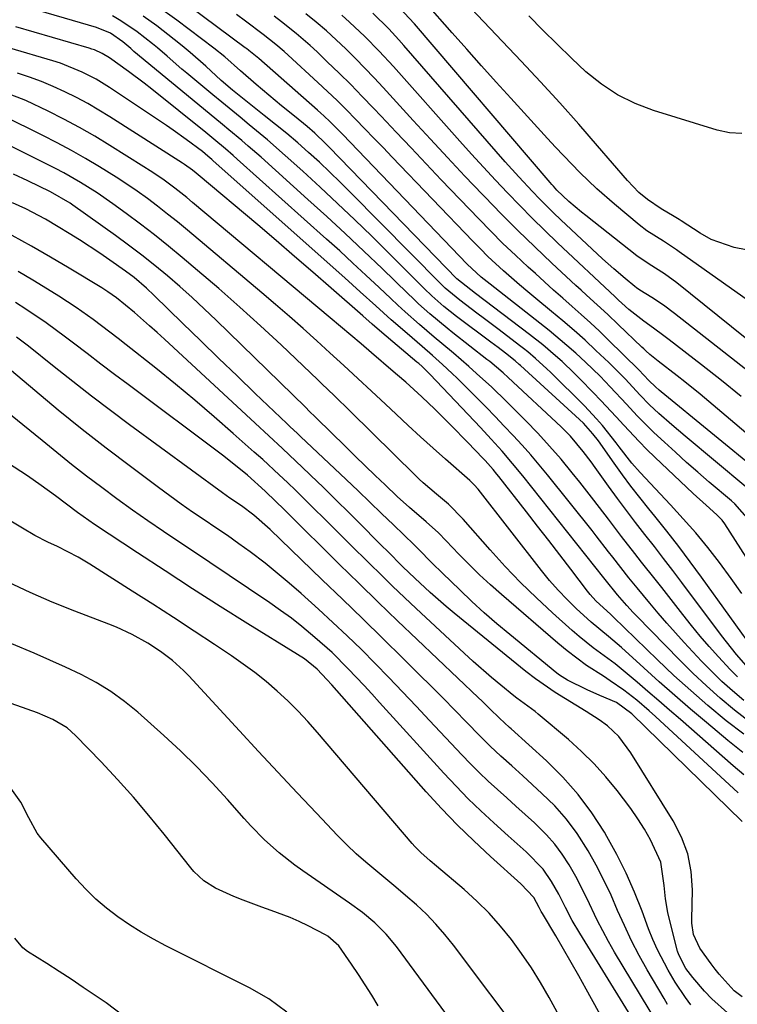
# Model space of a CAD drawing. Units: inches. Extents: x 1874759 to 1880127, y 443342 to 448657.
# Drawn here: x 1879510 to 1879656, y 446316 to 446516 of the extents above; entities that cross this region are included whole.
import ezdxf

# ---------------------------------------------------------------- set-up
doc = ezdxf.new("R2010")
doc.units = ezdxf.units.IN
doc.header["$MEASUREMENT"] = 0
doc.layers.add('7', color=7, linetype='Continuous')
doc.layers.add('8', color=7, linetype='Continuous')

msp = doc.modelspace()

# ---------------------------------------------------------------- linework, layer by layer
at = {"layer": '7', "color": 18}
for points in [[(1879658.02, 446384.53, 1686), (1879655.61, 446387.27, 1686), (1879652.55, 446391.13, 1686), (1879644.48, 446401.92, 1686), (1879642.63, 446404.38, 1686), (1879640.76, 446406.83, 1686), (1879638.87, 446409.26, 1686), (1879636.97, 446411.68, 1686), (1879635.07, 446414.11, 1686), (1879633.2, 446416.55, 1686), (1879631.37, 446419.03, 1686), (1879629.57, 446421.53, 1686), (1879626.85, 446425.35, 1686), (1879626.05, 446426.45, 1686), (1879624.42, 446428.6, 1686), (1879621.81, 446431.71, 1686), (1879619.9, 446433.62, 1686), (1879609.16, 446443.63, 1686), (1879608.11, 446444.59, 1686), (1879605.38, 446446.87, 1686), (1879604.82, 446447.31, 1686), (1879597.9, 446452.72, 1686), (1879596.7, 446453.67, 1686), (1879593.19, 446456.6, 1686), (1879590.92, 446458.64, 1686), (1879589.8, 446459.68, 1686), (1879588.7, 446460.73, 1686), (1879583.49, 446465.79, 1686), (1879579.76, 446469.35, 1686), (1879576.02, 446472.89, 1686), (1879572.23, 446476.39, 1686), (1879568.41, 446479.86, 1686), (1879558.87, 446488.43, 1686), (1879556.29, 446490.7, 1686), (1879554.98, 446491.82, 1686), (1879552.34, 446494.02, 1686), (1879551.01, 446495.12, 1686), (1879548.36, 446497.31, 1686), (1879533.02, 446509.97, 1686), (1879532.37, 446510.52, 1686), (1879530.75, 446511.89, 1686), (1879528.24, 446513.64, 1686), (1879525.41, 446514.8, 1686), (1879510.26, 446519.26, 1686)], [(1879663.58, 446397.65, 1692), (1879653.2, 446413.83, 1692), (1879652.66, 446414.59, 1692), (1879651.6, 446415.7, 1692), (1879649.38, 446417.65, 1692), (1879646.75, 446420.06, 1692), (1879639, 446427.43, 1692), (1879637.37, 446429.01, 1692), (1879635.76, 446430.62, 1692), (1879632.65, 446433.93, 1692), (1879631.11, 446435.6, 1692), (1879628, 446438.92, 1692), (1879626.43, 446440.57, 1692), (1879623.79, 446443.31, 1692), (1879622.58, 446444.53, 1692), (1879620.09, 446446.9, 1692), (1879618.8, 446448.04, 1692), (1879616.17, 446450.26, 1692), (1879613.47, 446452.38, 1692), (1879602.51, 446460.7, 1692), (1879601.55, 446461.43, 1692), (1879598.71, 446463.71, 1692), (1879572.73, 446490.5, 1692), (1879572.01, 446491.22, 1692), (1879569.8, 446493.32, 1692), (1879568.27, 446494.65, 1692), (1879565.65, 446496.77, 1692), (1879563.03, 446498.88, 1692), (1879561.74, 446499.96, 1692), (1879560.45, 446501.04, 1692), (1879557.91, 446503.21, 1692), (1879554.69, 446506.02, 1692), (1879551.48, 446508.84, 1692), (1879549.25, 446510.61, 1692), (1879541.75, 446516.31, 1692), (1879537.75, 446519.19, 1692)], [(1879658.24, 446414.52, 1694), (1879655.23, 446417.95, 1694), (1879654.55, 446418.56, 1694), (1879650.04, 446422.37, 1694), (1879647.73, 446424.36, 1694), (1879645.43, 446426.37, 1694), (1879643.16, 446428.42, 1694), (1879640.91, 446430.48, 1694), (1879638.8, 446432.45, 1694), (1879635.38, 446435.85, 1694), (1879633.19, 446438.22, 1694), (1879629.9, 446441.75, 1694), (1879627.83, 446443.89, 1694), (1879624.87, 446446.77, 1694), (1879622.89, 446448.58, 1694), (1879621.1, 446450.15, 1694), (1879617.46, 446453.2, 1694), (1879615.6, 446454.68, 1694), (1879605.45, 446462.6, 1694), (1879603.65, 446464.06, 1694), (1879600.83, 446466.68, 1694), (1879575.44, 446493.11, 1694), (1879574.82, 446493.74, 1694), (1879572.95, 446495.61, 1694), (1879571.68, 446496.82, 1694), (1879571.03, 446497.42, 1694), (1879570.37, 446498.01, 1694), (1879558.45, 446508.51, 1694), (1879556.37, 446510.17, 1694), (1879555.89, 446510.53, 1694), (1879555.65, 446510.71, 1694), (1879544.25, 446519.17, 1694)], [(1879677.14, 446435.75, 1706), (1879643.42, 446462.86, 1706), (1879640.94, 446464.7, 1706), (1879637.83, 446466.7, 1706), (1879635.33, 446468.4, 1706), (1879624.94, 446476.55, 1706), (1879624.06, 446477.26, 1706), (1879621.47, 446479.46, 1706), (1879619.05, 446481.74, 1706), (1879618.34, 446482.52, 1706), (1879617.99, 446482.91, 1706), (1879617.65, 446483.31, 1706), (1879590.06, 446515.56, 1706), (1879586.98, 446518.88, 1706)], [(1879658.05, 446459.23, 1708), (1879643.91, 446469.22, 1708), (1879643.39, 446469.58, 1708), (1879640.74, 446471.33, 1708), (1879637.35, 446473.49, 1708), (1879635.76, 446474.71, 1708), (1879630.75, 446478.87, 1708), (1879627.15, 446482, 1708), (1879623.72, 446485.32, 1708), (1879622.06, 446487.03, 1708), (1879618.78, 446490.49, 1708), (1879617.16, 446492.25, 1708), (1879609.7, 446500.42, 1708), (1879606.7, 446503.73, 1708), (1879603.71, 446507.04, 1708), (1879600.74, 446510.38, 1708), (1879597.78, 446513.72, 1708), (1879592.27, 446519.98, 1708)], [(1879659.98, 446387, 1688), (1879648.49, 446403, 1688), (1879646.18, 446406.15, 1688), (1879643.83, 446409.27, 1688), (1879641.43, 446412.35, 1688), (1879638.99, 446415.39, 1688), (1879637.74, 446416.91, 1688), (1879635.91, 446419.2, 1688), (1879634.12, 446421.5, 1688), (1879632.38, 446423.85, 1688), (1879630.67, 446426.21, 1688), (1879627.48, 446430.72, 1688), (1879626.38, 446432.2, 1688), (1879624.48, 446434.32, 1688), (1879611.63, 446446.06, 1688), (1879611.37, 446446.3, 1688), (1879610.58, 446446.99, 1688), (1879608.57, 446448.57, 1688), (1879607.09, 446449.7, 1688), (1879606.35, 446450.26, 1688), (1879605.61, 446450.82, 1688), (1879598.61, 446456.06, 1688), (1879596.06, 446458.08, 1688), (1879593.63, 446460.24, 1688), (1879592.07, 446461.75, 1688), (1879581.38, 446472.35, 1688), (1879577.93, 446475.71, 1688), (1879574.46, 446479.04, 1688), (1879570.93, 446482.32, 1688), (1879567.38, 446485.57, 1688), (1879563.79, 446488.8, 1688), (1879560.18, 446491.97, 1688), (1879556.48, 446495.04, 1688), (1879554.61, 446496.56, 1688), (1879550.89, 446499.62, 1688), (1879549.04, 446501.15, 1688), (1879543.78, 446505.53, 1688), (1879542.77, 446506.37, 1688), (1879539.79, 446508.97, 1688), (1879537.79, 446510.69, 1688), (1879536.77, 446511.52, 1688), (1879533.67, 446513.92, 1688), (1879530.39, 446516.19, 1688), (1879528.68, 446517.19, 1688)], [(1879657.5, 446421.39, 1696), (1879645.11, 446431.68, 1696), (1879643.76, 446432.82, 1696), (1879642.42, 446433.97, 1696), (1879639.79, 446436.33, 1696), (1879637.89, 446438.09, 1696), (1879635.91, 446440.12, 1696), (1879633, 446443.29, 1696), (1879629.61, 446446.69, 1696), (1879626.98, 446449.15, 1696), (1879624.77, 446451.19, 1696), (1879622.53, 446453.19, 1696), (1879620.26, 446455.15, 1696), (1879617.96, 446457.08, 1696), (1879614.8, 446459.69, 1696), (1879613.13, 446461.08, 1696), (1879611.47, 446462.48, 1696), (1879608.2, 446465.33, 1696), (1879605.02, 446468.27, 1696), (1879603.48, 446469.79, 1696), (1879601.96, 446471.34, 1696), (1879585.57, 446488.45, 1696), (1879583.71, 446490.38, 1696), (1879581.85, 446492.31, 1696), (1879579.99, 446494.23, 1696), (1879578.12, 446496.15, 1696), (1879576.24, 446498.06, 1696), (1879574.33, 446499.94, 1696), (1879572.4, 446501.79, 1696), (1879570.45, 446503.62, 1696), (1879564.39, 446509.2, 1696), (1879563.57, 446509.93, 1696), (1879561.91, 446511.35, 1696), (1879559.32, 446513.38, 1696), (1879555.7, 446516.1, 1696), (1879553.87, 446517.43, 1696)], [(1879660.46, 446424.19, 1698), (1879640.27, 446440.74, 1698), (1879639.87, 446441.08, 1698), (1879639.09, 446441.76, 1698), (1879637.74, 446443.02, 1698), (1879635.71, 446445.19, 1698), (1879629.5, 446451.29, 1698), (1879627.7, 446453.03, 1698), (1879625.88, 446454.75, 1698), (1879624.02, 446456.43, 1698), (1879622.15, 446458.1, 1698), (1879620.27, 446459.75, 1698), (1879618.39, 446461.41, 1698), (1879616.52, 446463.08, 1698), (1879614.67, 446464.76, 1698), (1879613.18, 446466.1, 1698), (1879610.61, 446468.49, 1698), (1879608.08, 446470.91, 1698), (1879605.6, 446473.39, 1698), (1879603.15, 446475.89, 1698), (1879595.54, 446483.86, 1698), (1879592.46, 446487.08, 1698), (1879589.4, 446490.31, 1698), (1879586.34, 446493.54, 1698), (1879583.28, 446496.78, 1698), (1879581.76, 446498.4, 1698), (1879579.45, 446500.81, 1698), (1879577.12, 446503.2, 1698), (1879574.75, 446505.54, 1698), (1879572.35, 446507.86, 1698), (1879570.27, 446509.85, 1698), (1879568.88, 446511.14, 1698), (1879566.01, 446513.62, 1698), (1879563.04, 446515.99, 1698), (1879561.53, 446517.14, 1698)], [(1879656.56, 446439.74, 1702), (1879652.56, 446443.01, 1702), (1879648.49, 446446.21, 1702), (1879641.89, 446451.26, 1702), (1879640.83, 446452.07, 1702), (1879638.67, 446453.67, 1702), (1879636.7, 446455.11, 1702), (1879633.71, 446457.46, 1702), (1879632.28, 446458.72, 1702), (1879631.58, 446459.36, 1702), (1879631.23, 446459.69, 1702), (1879630.89, 446460.01, 1702), (1879619.18, 446471.05, 1702), (1879616.59, 446473.53, 1702), (1879614.03, 446476.04, 1702), (1879611.51, 446478.58, 1702), (1879609.02, 446481.16, 1702), (1879606.55, 446483.77, 1702), (1879604.11, 446486.39, 1702), (1879601.69, 446489.04, 1702), (1879599.29, 446491.7, 1702), (1879585.79, 446506.86, 1702), (1879582.92, 446509.98, 1702), (1879579.97, 446513.02, 1702), (1879576.89, 446515.93, 1702), (1879575.29, 446517.31, 1702)], [(1879663.04, 446440.93, 1704), (1879643, 446456.64, 1704), (1879640.72, 446458.34, 1704), (1879638.36, 446459.91, 1704), (1879635.94, 446461.41, 1704), (1879635.26, 446461.86, 1704), (1879634.93, 446462.11, 1704), (1879632.91, 446463.78, 1704), (1879630.61, 446465.75, 1704), (1879628.36, 446467.78, 1704), (1879619.88, 446475.69, 1704), (1879618.39, 446477.1, 1704), (1879615.49, 446479.98, 1704), (1879614.06, 446481.45, 1704), (1879611.28, 446484.45, 1704), (1879608.55, 446487.5, 1704), (1879587.91, 446511.19, 1704), (1879586.9, 446512.32, 1704), (1879584.84, 446514.54, 1704), (1879581.61, 446517.72, 1704)], [(1879656.66, 446493.27, 1712), (1879654.14, 446493.41, 1712), (1879651.67, 446493.95, 1712), (1879638.7, 446497.91, 1712), (1879634.95, 446499.35, 1712), (1879631.38, 446501.09, 1712), (1879628.09, 446503.3, 1712), (1879624.97, 446505.82, 1712), (1879622.01, 446508.61, 1712), (1879619.09, 446511.43, 1712), (1879616.21, 446514.3, 1712), (1879613.37, 446517.2, 1712)], [(1879655.76, 446382.73, 1684), (1879654.28, 446384.21, 1684), (1879651.89, 446386.79, 1684), (1879650.03, 446388.91, 1684), (1879648.2, 446391.04, 1684), (1879646.42, 446393.21, 1684), (1879644.66, 446395.41, 1684), (1879640.37, 446400.89, 1684), (1879639.01, 446402.63, 1684), (1879636.29, 446406.09, 1684), (1879634.92, 446407.82, 1684), (1879632.21, 446411.29, 1684), (1879629.55, 446414.8, 1684), (1879626.59, 446418.7, 1684), (1879623.71, 446422.35, 1684), (1879622.17, 446424.26, 1684), (1879619.9, 446426.99, 1684), (1879617.58, 446429.67, 1684), (1879615.17, 446432.28, 1684), (1879612.71, 446434.84, 1684), (1879610.29, 446437.26, 1684), (1879608.81, 446438.74, 1684), (1879605.8, 446441.64, 1684), (1879602.73, 446444.47, 1684), (1879601.17, 446445.86, 1684), (1879598, 446448.57, 1684), (1879595.63, 446450.55, 1684), (1879594.12, 446451.83, 1684), (1879591.12, 446454.39, 1684), (1879588.17, 446457.01, 1684), (1879586.71, 446458.34, 1684), (1879585.27, 446459.69, 1684), (1879582.87, 446461.96, 1684), (1879580.22, 446464.45, 1684), (1879577.56, 446466.91, 1684), (1879574.88, 446469.36, 1684), (1879572.19, 446471.79, 1684), (1879554, 446488.07, 1684), (1879553.23, 446488.76, 1684), (1879551.66, 446490.12, 1684), (1879549.26, 446492.12, 1684), (1879548.46, 446492.78, 1684), (1879547.65, 446493.43, 1684), (1879536.64, 446502.27, 1684), (1879535.08, 446503.49, 1684), (1879531.93, 446505.88, 1684), (1879528.03, 446508.68, 1684), (1879526.57, 446509.56, 1684), (1879525.01, 446510.25, 1684), (1879524.47, 446510.43, 1684), (1879523.93, 446510.6, 1684), (1879509.02, 446514.93, 1684)], [(1879657.04, 446377.96, 1682), (1879654.8, 446379.86, 1682), (1879652.61, 446381.81, 1682), (1879650.51, 446383.86, 1682), (1879648.47, 446385.96, 1682), (1879644.96, 446389.72, 1682), (1879643.16, 446391.69, 1682), (1879641.38, 446393.68, 1682), (1879639.64, 446395.7, 1682), (1879637.92, 446397.75, 1682), (1879635.36, 446400.85, 1682), (1879633.7, 446402.91, 1682), (1879632.05, 446404.99, 1682), (1879630.42, 446407.08, 1682), (1879629.57, 446408.19, 1682), (1879627.05, 446411.41, 1682), (1879626.21, 446412.48, 1682), (1879617.14, 446423.8, 1682), (1879615.45, 446425.86, 1682), (1879613.74, 446427.88, 1682), (1879611.98, 446429.87, 1682), (1879610.18, 446431.83, 1682), (1879608.35, 446433.76, 1682), (1879606.51, 446435.68, 1682), (1879604.65, 446437.58, 1682), (1879602.78, 446439.46, 1682), (1879598.75, 446443.47, 1682), (1879597.78, 446444.42, 1682), (1879595.78, 446446.29, 1682), (1879593.73, 446448.1, 1682), (1879591.67, 446449.9, 1682), (1879588.57, 446452.55, 1682), (1879585.36, 446455.35, 1682), (1879582.21, 446458.19, 1682), (1879579.06, 446461.05, 1682), (1879575.9, 446463.89, 1682), (1879549.16, 446487.71, 1682), (1879548.89, 446487.95, 1682), (1879548.07, 446488.66, 1682), (1879546.94, 446489.57, 1682), (1879543.65, 446492.07, 1682), (1879541.02, 446493.96, 1682), (1879539.68, 446494.87, 1682), (1879528.05, 446502.61, 1682), (1879525.33, 446504.28, 1682), (1879522.5, 446505.75, 1682), (1879518.07, 446507.54, 1682), (1879516.55, 446508.03, 1682), (1879507.8, 446510.6, 1682)], [(1879657.07, 446371.1, 1678), (1879653.51, 446373.79, 1678), (1879649.75, 446376.92, 1678), (1879646.27, 446379.93, 1678), (1879642.86, 446383.04, 1678), (1879639.51, 446386.21, 1678), (1879630.59, 446394.89, 1678), (1879630.02, 446395.43, 1678), (1879626.97, 446398.23, 1678), (1879625.82, 446399.49, 1678), (1879625.29, 446400.15, 1678), (1879621.86, 446404.64, 1678), (1879619.62, 446407.56, 1678), (1879617.38, 446410.47, 1678), (1879615.13, 446413.37, 1678), (1879612.87, 446416.28, 1678), (1879607.22, 446423.52, 1678), (1879606.84, 446423.99, 1678), (1879606.07, 446424.92, 1678), (1879604.46, 446426.73, 1678), (1879604.04, 446427.17, 1678), (1879600.89, 446430.45, 1678), (1879597.57, 446433.83, 1678), (1879594.2, 446437.16, 1678), (1879591.58, 446439.67, 1678), (1879588.3, 446442.65, 1678), (1879586.62, 446444.11, 1678), (1879585.78, 446444.83, 1678), (1879581.32, 446448.67, 1678), (1879579.24, 446450.46, 1678), (1879577.15, 446452.24, 1678), (1879575.07, 446454.02, 1678), (1879572.97, 446455.79, 1678), (1879544.97, 446479.23, 1678), (1879543.78, 446480.21, 1678), (1879541.37, 446482.11, 1678), (1879538.9, 446483.94, 1678), (1879536.36, 446485.67, 1678), (1879535.07, 446486.5, 1678), (1879528.14, 446490.84, 1678), (1879525.06, 446492.7, 1678), (1879521.95, 446494.49, 1678), (1879518.78, 446496.19, 1678), (1879515.57, 446497.82, 1678), (1879511.07, 446499.97, 1678), (1879506.98, 446501.56, 1678)], [(1879656.89, 446367.37, 1676), (1879653.8, 446369.78, 1676), (1879649.45, 446373.42, 1676), (1879646.22, 446376.15, 1676), (1879643.03, 446378.91, 1676), (1879639.87, 446381.71, 1676), (1879636.73, 446384.54, 1676), (1879632.21, 446388.68, 1676), (1879631.34, 446389.45, 1676), (1879629.58, 446390.94, 1676), (1879626.03, 446393.88, 1676), (1879623, 446396.66, 1676), (1879621.12, 446398.48, 1676), (1879619.3, 446400.37, 1676), (1879617.57, 446402.34, 1676), (1879615.91, 446404.37, 1676), (1879603.03, 446420.89, 1676), (1879602.23, 446421.82, 1676), (1879601.36, 446422.67, 1676), (1879596.42, 446427.01, 1676), (1879593.87, 446429.28, 1676), (1879591.34, 446431.55, 1676), (1879588.83, 446433.85, 1676), (1879586.33, 446436.17, 1676), (1879584.17, 446438.19, 1676), (1879581.36, 446440.82, 1676), (1879578.54, 446443.45, 1676), (1879575.72, 446446.07, 1676), (1879572.88, 446448.66, 1676), (1879570.22, 446451.08, 1676), (1879567.45, 446453.56, 1676), (1879564.66, 446456.03, 1676), (1879561.85, 446458.46, 1676), (1879559.01, 446460.87, 1676), (1879543.89, 446473.62, 1676), (1879541.9, 446475.26, 1676), (1879539.88, 446476.88, 1676), (1879537.84, 446478.46, 1676), (1879535.77, 446480.01, 1676), (1879533.67, 446481.51, 1676), (1879531.55, 446482.98, 1676), (1879529.39, 446484.39, 1676), (1879526.01, 446486.5, 1676), (1879523.19, 446488.18, 1676), (1879520.34, 446489.8, 1676), (1879517.44, 446491.35, 1676), (1879514.51, 446492.84, 1676), (1879506.41, 446496.83, 1676)], [(1879657.07, 446362.83, 1674), (1879654.93, 446364.61, 1674), (1879644.17, 446374.06, 1674), (1879641.98, 446375.97, 1674), (1879639.78, 446377.88, 1674), (1879637.58, 446379.77, 1674), (1879635.37, 446381.66, 1674), (1879633.76, 446383.04, 1674), (1879630.89, 446385.37, 1674), (1879627.92, 446387.57, 1674), (1879626.44, 446388.67, 1674), (1879623.55, 446390.97, 1674), (1879622.15, 446392.18, 1674), (1879618.18, 446395.73, 1674), (1879614.88, 446398.8, 1674), (1879611.65, 446401.95, 1674), (1879608.54, 446405.21, 1674), (1879605.5, 446408.54, 1674), (1879600, 446414.83, 1674), (1879597, 446417.83, 1674), (1879594.58, 446419.9, 1674), (1879591.87, 446422.18, 1674), (1879591.03, 446422.96, 1674), (1879590.2, 446423.75, 1674), (1879577.08, 446436.71, 1674), (1879573.78, 446439.95, 1674), (1879571.27, 446442.37, 1674), (1879570.44, 446443.16, 1674), (1879562.94, 446450.25, 1674), (1879558.78, 446454.12, 1674), (1879554.57, 446457.94, 1674), (1879550.3, 446461.7, 1674), (1879545.98, 446465.4, 1674), (1879542.83, 446468.06, 1674), (1879540.04, 446470.37, 1674), (1879537.21, 446472.64, 1674), (1879534.34, 446474.84, 1674), (1879531.43, 446477, 1674), (1879528.75, 446478.96, 1674), (1879525.52, 446481.2, 1674), (1879522.19, 446483.29, 1674), (1879518.78, 446485.24, 1674), (1879517.04, 446486.16, 1674), (1879515.29, 446487.05, 1674), (1879499.86, 446494.65, 1674)], [(1879655.9, 446359.13, 1672), (1879639.1, 446374.67, 1672), (1879637.85, 446375.8, 1672), (1879635.3, 446377.97, 1672), (1879632.65, 446380.03, 1672), (1879629.9, 446381.95, 1672), (1879628.5, 446382.86, 1672), (1879625.08, 446385.07, 1672), (1879621.11, 446388, 1672), (1879619.21, 446389.58, 1672), (1879607.76, 446399.48, 1672), (1879605.53, 446401.46, 1672), (1879603.34, 446403.49, 1672), (1879601.21, 446405.58, 1672), (1879599.11, 446407.71, 1672), (1879596.54, 446410.41, 1672), (1879594.96, 446412, 1672), (1879592.46, 446414.25, 1672), (1879589.05, 446417.18, 1672), (1879586.55, 446419.45, 1672), (1879584.11, 446421.77, 1672), (1879582.09, 446423.71, 1672), (1879580.06, 446425.66, 1672), (1879578.05, 446427.61, 1672), (1879576.03, 446429.57, 1672), (1879570.16, 446435.33, 1672), (1879569.87, 446435.61, 1672), (1879568.74, 446436.73, 1672), (1879567.89, 446437.57, 1672), (1879549.77, 446455.29, 1672), (1879547.34, 446457.61, 1672), (1879544.89, 446459.89, 1672), (1879542.38, 446462.11, 1672), (1879539.84, 446464.3, 1672), (1879537.25, 446466.43, 1672), (1879534.62, 446468.52, 1672), (1879531.95, 446470.54, 1672), (1879529.25, 446472.52, 1672), (1879520.6, 446478.71, 1672), (1879520.06, 446479.08, 1672), (1879516.08, 446481.39, 1672), (1879511.45, 446483.65, 1672), (1879508.53, 446485.02, 1672)], [(1879656.76, 446317.63, 1668), (1879655.08, 446318.9, 1668), (1879652.06, 446322.27, 1668), (1879651.25, 446323.3, 1668), (1879650.46, 446324.34, 1668), (1879648.11, 446327.57, 1668), (1879646.83, 446330.33, 1668), (1879646.51, 446332.62, 1668), (1879646.5, 446333.39, 1668), (1879646.6, 446339.43, 1668), (1879646.33, 446343.13, 1668), (1879645.67, 446346.72, 1668), (1879644.39, 446350.15, 1668), (1879642.71, 446353.46, 1668), (1879634.11, 446367.28, 1668), (1879631.62, 446370.63, 1668), (1879629.34, 446372.77, 1668), (1879627.64, 446373.99, 1668), (1879625.03, 446375.72, 1668), (1879620.81, 446378.25, 1668), (1879618.71, 446379.53, 1668), (1879614.68, 446382.32, 1668), (1879612.74, 446383.82, 1668), (1879598.17, 446395.7, 1668), (1879596.51, 446397.08, 1668), (1879593.26, 446399.92, 1668), (1879590.18, 446402.78, 1668), (1879587.72, 446405.14, 1668), (1879584.51, 446408.34, 1668), (1879583.51, 446409.34, 1668), (1879582.51, 446410.35, 1668), (1879579.36, 446413.52, 1668), (1879576.78, 446416.11, 1668), (1879574.18, 446418.68, 1668), (1879571.57, 446421.23, 1668), (1879568.94, 446423.76, 1668), (1879568.73, 446423.96, 1668), (1879565.98, 446426.58, 1668), (1879563.22, 446429.19, 1668), (1879560.45, 446431.78, 1668), (1879557.67, 446434.37, 1668), (1879539.23, 446451.44, 1668), (1879537.73, 446452.81, 1668), (1879536.22, 446454.16, 1668), (1879533.15, 446456.82, 1668), (1879529.46, 446459.84, 1668), (1879527.69, 446461.07, 1668), (1879526.47, 446461.84, 1668), (1879519.88, 446465.84, 1668), (1879516.04, 446468.13, 1668), (1879512.17, 446470.36, 1668), (1879508.25, 446472.51, 1668)], [(1879653.77, 446314.37, 1666), (1879650.57, 446317.26, 1666), (1879649.09, 446318.83, 1666), (1879646.68, 446321.57, 1666), (1879645.25, 446323.44, 1666), (1879643.84, 446326.22, 1666), (1879643.61, 446326.97, 1666), (1879641.8, 446333.94, 1666), (1879641.59, 446334.83, 1666), (1879641.16, 446337.55, 1666), (1879640.9, 446340.29, 1666), (1879640.2, 446345.07, 1666), (1879638.09, 446349.57, 1666), (1879636.84, 446351.74, 1666), (1879635.52, 446353.87, 1666), (1879634.1, 446355.94, 1666), (1879632.61, 446357.95, 1666), (1879631.29, 446359.65, 1666), (1879629, 446362.41, 1666), (1879626.61, 446365.07, 1666), (1879624.06, 446367.57, 1666), (1879621.41, 446369.97, 1666), (1879615.27, 446375.17, 1666), (1879614.66, 446375.66, 1666), (1879610.9, 446378.42, 1666), (1879610.29, 446378.9, 1666), (1879607.65, 446381.05, 1666), (1879605.73, 446382.63, 1666), (1879601.99, 446385.89, 1666), (1879600.16, 446387.56, 1666), (1879590.43, 446396.64, 1666), (1879588.03, 446398.9, 1666), (1879585.64, 446401.17, 1666), (1879583.28, 446403.47, 1666), (1879580.92, 446405.77, 1666), (1879576.95, 446409.71, 1666), (1879573.8, 446412.83, 1666), (1879572.23, 446414.4, 1666), (1879569.09, 446417.53, 1666), (1879565.92, 446420.63, 1666), (1879564.23, 446422.26, 1666), (1879562.57, 446423.83, 1666), (1879559.21, 446426.92, 1666), (1879557.51, 446428.45, 1666), (1879553.22, 446432.26, 1666), (1879549.34, 446435.65, 1666), (1879545.42, 446439, 1666), (1879541.45, 446442.28, 1666), (1879537.45, 446445.51, 1666), (1879531.46, 446450.26, 1666), (1879529.8, 446451.57, 1666), (1879526.44, 446454.14, 1666), (1879524.75, 446455.41, 1666), (1879521.3, 446457.85, 1666), (1879517.76, 446460.16, 1666), (1879515.43, 446461.61, 1666), (1879512.45, 446463.42, 1666), (1879509.45, 446465.18, 1666)], [(1879646.32, 446316, 1664), (1879645.19, 446317.51, 1664), (1879643.08, 446320.63, 1664), (1879641.65, 446323.04, 1664), (1879639.49, 446327.19, 1664), (1879638.55, 446329.33, 1664), (1879637.7, 446331.51, 1664), (1879636.41, 446335.05, 1664), (1879634.85, 446338.97, 1664), (1879633.16, 446342.83, 1664), (1879631.26, 446346.59, 1664), (1879629.22, 446350.28, 1664), (1879628.72, 446351.13, 1664), (1879626.16, 446355.07, 1664), (1879623.38, 446358.82, 1664), (1879620.27, 446362.31, 1664), (1879616.94, 446365.62, 1664), (1879609.75, 446372.14, 1664), (1879609.41, 446372.45, 1664), (1879607.37, 446374.3, 1664), (1879605.39, 446376.26, 1664), (1879603.83, 446377.77, 1664), (1879603.05, 446378.52, 1664), (1879590.61, 446390.35, 1664), (1879586.65, 446394.14, 1664), (1879582.7, 446397.94, 1664), (1879578.77, 446401.77, 1664), (1879574.86, 446405.61, 1664), (1879564.05, 446416.3, 1664), (1879563.51, 446416.83, 1664), (1879561.91, 446418.43, 1664), (1879559.75, 446420.53, 1664), (1879556.12, 446423.75, 1664), (1879552.32, 446426.84, 1664), (1879551.02, 446427.83, 1664), (1879531.84, 446442.18, 1664), (1879529.05, 446444.27, 1664), (1879526.27, 446446.37, 1664), (1879523.49, 446448.49, 1664), (1879520.73, 446450.61, 1664), (1879519.13, 446451.83, 1664), (1879515.14, 446454.77, 1664), (1879511.03, 446457.55, 1664), (1879508.92, 446458.85, 1664)], [(1879641.56, 446316.12, 1662), (1879640.85, 446317.29, 1662), (1879637.43, 446323.12, 1662), (1879635.77, 446326.07, 1662), (1879634.21, 446329.07, 1662), (1879632.77, 446332.13, 1662), (1879631.41, 446335.24, 1662), (1879630.06, 446338.34, 1662), (1879628.62, 446341.4, 1662), (1879627.05, 446344.4, 1662), (1879625.4, 446347.35, 1662), (1879623.15, 446350.86, 1662), (1879621, 446353.77, 1662), (1879618.6, 446356.47, 1662), (1879616.02, 446359.04, 1662), (1879612.12, 446362.6, 1662), (1879609.9, 446364.61, 1662), (1879607.67, 446366.6, 1662), (1879605.47, 446368.63, 1662), (1879603.35, 446370.73, 1662), (1879600.67, 446373.5, 1662), (1879598.29, 446375.95, 1662), (1879595.89, 446378.39, 1662), (1879593.47, 446380.82, 1662), (1879591.05, 446383.23, 1662), (1879587.76, 446386.48, 1662), (1879583.67, 446390.51, 1662), (1879579.58, 446394.52, 1662), (1879575.46, 446398.51, 1662), (1879571.33, 446402.49, 1662), (1879560.73, 446412.68, 1662), (1879557.4, 446415.61, 1662), (1879554.88, 446417.51, 1662), (1879552.56, 446419.09, 1662), (1879551.03, 446420.18, 1662), (1879532.15, 446434.01, 1662), (1879528.26, 446436.9, 1662), (1879524.4, 446439.82, 1662), (1879520.57, 446442.79, 1662), (1879516.77, 446445.8, 1662), (1879511.55, 446449.99, 1662), (1879509.17, 446451.82, 1662)], [(1879632.87, 446304.95, 1656), (1879625.01, 446319.2, 1656), (1879623.49, 446321.92, 1656), (1879621.95, 446324.64, 1656), (1879620.39, 446327.35, 1656), (1879618.81, 446330.04, 1656), (1879616.1, 446334.63, 1656), (1879615.87, 446335.03, 1656), (1879615.44, 446335.83, 1656), (1879614.36, 446337.84, 1656), (1879611.71, 446340.63, 1656), (1879605.54, 446346.19, 1656), (1879602.14, 446349.36, 1656), (1879598.82, 446352.6, 1656), (1879595.61, 446355.95, 1656), (1879592.48, 446359.38, 1656), (1879573.27, 446381.11, 1656), (1879572.29, 446382.2, 1656), (1879570.27, 446384.3, 1656), (1879567.7, 446386.37, 1656), (1879566.32, 446387.28, 1656), (1879556.21, 446393.54, 1656), (1879550.56, 446397.08, 1656), (1879544.94, 446400.65, 1656), (1879539.35, 446404.27, 1656), (1879533.78, 446407.93, 1656), (1879525.02, 446413.75, 1656), (1879523.86, 446414.54, 1656), (1879521.58, 446416.16, 1656), (1879519.34, 446417.85, 1656), (1879517.09, 446419.53, 1656), (1879514.16, 446421.69, 1656), (1879511.4, 446423.6, 1656), (1879510, 446424.53, 1656), (1879493.25, 446435.36, 1656)], [(1879638.29, 446306.97, 1658), (1879623.7, 446330.58, 1658), (1879622.19, 446333.17, 1658), (1879620.81, 446335.84, 1658), (1879619.44, 446338.51, 1658), (1879617.97, 446341.12, 1658), (1879616.23, 446343.65, 1658), (1879612.79, 446347.12, 1658), (1879610.37, 446349.32, 1658), (1879609.15, 446350.42, 1658), (1879606.25, 446353.02, 1658), (1879603.61, 446355.45, 1658), (1879601.03, 446357.94, 1658), (1879598.53, 446360.5, 1658), (1879596.08, 446363.12, 1658), (1879583, 446377.53, 1658), (1879581.43, 446379.26, 1658), (1879579.84, 446380.97, 1658), (1879576.63, 446384.37, 1658), (1879573.32, 446387.66, 1658), (1879569.85, 446390.77, 1658), (1879567.18, 446392.98, 1658), (1879565.05, 446394.66, 1658), (1879562.86, 446396.26, 1658), (1879560.64, 446397.82, 1658), (1879556.36, 446400.71, 1658), (1879552.41, 446403.37, 1658), (1879548.46, 446406.02, 1658), (1879544.51, 446408.66, 1658), (1879540.55, 446411.3, 1658), (1879539.06, 446412.29, 1658), (1879535.86, 446414.45, 1658), (1879532.7, 446416.66, 1658), (1879529.57, 446418.92, 1658), (1879526.47, 446421.23, 1658), (1879523.4, 446423.58, 1658), (1879520.36, 446425.95, 1658), (1879517.33, 446428.36, 1658), (1879514.33, 446430.79, 1658), (1879507.91, 446436.03, 1658)], [(1879624.02, 446305.59, 1654), (1879617.47, 446317.52, 1654), (1879615.71, 446320.56, 1654), (1879613.86, 446323.55, 1654), (1879611.88, 446326.45, 1654), (1879609.81, 446329.3, 1654), (1879607.59, 446332.02, 1654), (1879605.26, 446334.64, 1654), (1879602.76, 446337.1, 1654), (1879600.16, 446339.46, 1654), (1879594.54, 446344.24, 1654), (1879593.26, 446345.34, 1654), (1879591.37, 446347.04, 1654), (1879590.19, 446348.24, 1654), (1879589.63, 446348.87, 1654), (1879570.37, 446371.45, 1654), (1879568.42, 446373.65, 1654), (1879566.41, 446375.79, 1654), (1879564.31, 446377.85, 1654), (1879562.15, 446379.85, 1654), (1879559.92, 446381.76, 1654), (1879557.63, 446383.6, 1654), (1879555.27, 446385.35, 1654), (1879552.86, 446387.03, 1654), (1879549.44, 446389.3, 1654), (1879545.28, 446392.06, 1654), (1879541.1, 446394.79, 1654), (1879536.9, 446397.5, 1654), (1879532.69, 446400.19, 1654), (1879524.05, 446405.67, 1654), (1879521.7, 446407.07, 1654), (1879517.5, 446409.23, 1654), (1879515.49, 446410.16, 1654), (1879512.86, 446411.51, 1654), (1879510.37, 446412.98, 1654), (1879506.64, 446415.24, 1654)], [(1879613, 446308.21, 1652), (1879598, 446328.19, 1652), (1879596.27, 446330.36, 1652), (1879594.45, 446332.46, 1652), (1879592.51, 446334.44, 1652), (1879590.49, 446336.34, 1652), (1879588.28, 446338.27, 1652), (1879586.28, 446339.99, 1652), (1879584.25, 446341.67, 1652), (1879582.2, 446343.33, 1652), (1879580.18, 446345.02, 1652), (1879578.21, 446346.76, 1652), (1879576.31, 446348.58, 1652), (1879574.46, 446350.45, 1652), (1879570.19, 446354.98, 1652), (1879566.25, 446359.16, 1652), (1879562.31, 446363.36, 1652), (1879558.39, 446367.56, 1652), (1879554.48, 446371.78, 1652), (1879544.16, 446382.94, 1652), (1879543.09, 446384.03, 1652), (1879540.84, 446386.07, 1652), (1879538.41, 446387.92, 1652), (1879535.86, 446389.58, 1652), (1879532.64, 446391.36, 1652), (1879529.51, 446392.82, 1652), (1879527.9, 446393.48, 1652), (1879521, 446396.13, 1652), (1879516.42, 446397.95, 1652), (1879511.9, 446399.87, 1652), (1879507.47, 446402.01, 1652)], [(1879582.7, 446315.83, 1648), (1879581.39, 446317.98, 1648), (1879580.05, 446320.11, 1648), (1879578.68, 446322.21, 1648), (1879577.29, 446324.3, 1648), (1879574.73, 446328.02, 1648), (1879572.46, 446330.01, 1648), (1879572.02, 446330.26, 1648), (1879568.49, 446332.06, 1648), (1879566.65, 446332.95, 1648), (1879564.79, 446333.78, 1648), (1879560.96, 446335.2, 1648), (1879559.03, 446335.86, 1648), (1879555.21, 446337.3, 1648), (1879553.32, 446338.08, 1648), (1879549.59, 446339.72, 1648), (1879547.22, 446341.23, 1648), (1879545.18, 446343.16, 1648), (1879544.58, 446343.87, 1648), (1879539.16, 446350.75, 1648), (1879536.08, 446354.54, 1648), (1879532.93, 446358.26, 1648), (1879529.67, 446361.89, 1648), (1879526.33, 446365.45, 1648), (1879521.13, 446370.84, 1648), (1879519.44, 446372.34, 1648), (1879516.52, 446374.08, 1648), (1879513.38, 446375.41, 1648), (1879498.43, 446380.7, 1648)], [(1879564.11, 446314.55, 1646), (1879560.49, 446317.27, 1646), (1879556.55, 446319.51, 1646), (1879539.53, 446328.01, 1646), (1879537, 446329.36, 1646), (1879534.51, 446330.78, 1646), (1879532.09, 446332.32, 1646), (1879529.72, 446333.94, 1646), (1879527.45, 446335.69, 1646), (1879525.27, 446337.54, 1646), (1879523.23, 446339.54, 1646), (1879521.28, 446341.64, 1646), (1879514.06, 446349.97, 1646), (1879513.33, 446350.91, 1646), (1879511.62, 446354.04, 1646), (1879510.04, 446357.25, 1646), (1879507.34, 446361.06, 1646)], [(1879530.74, 446313.83, 1644), (1879527.35, 446316.41, 1644), (1879525.16, 446317.91, 1644), (1879522.72, 446319.57, 1644), (1879520.27, 446321.21, 1644), (1879517.8, 446322.81, 1644), (1879515.31, 446324.4, 1644), (1879511.39, 446326.87, 1644), (1879510.4, 446327.63, 1644), (1879508.82, 446329.57, 1644)]]:
    msp.add_polyline3d(points, dxfattribs=at)
at = {"layer": '8', "color": 18}
for points in [[(1879657.57, 446469.62, 1710), (1879655.09, 446470.06, 1710), (1879650.41, 446471.73, 1710), (1879648.21, 446472.96, 1710), (1879644.33, 446475.5, 1710), (1879643.93, 446475.76, 1710), (1879642.93, 446476.4, 1710), (1879640.28, 446477.92, 1710), (1879637.47, 446479.81, 1710), (1879635.74, 446481.27, 1710), (1879633.38, 446483.71, 1710), (1879627.29, 446490.78, 1710), (1879623.48, 446495.14, 1710), (1879619.62, 446499.47, 1710), (1879615.71, 446503.75, 1710), (1879611.76, 446507.99, 1710), (1879597.82, 446522.74, 1710)], [(1879656.66, 446399.71, 1690), (1879654.48, 446402.77, 1690), (1879652.12, 446405.97, 1690), (1879649.74, 446409.02, 1690), (1879647.3, 446412.01, 1690), (1879644.75, 446414.91, 1690), (1879642.14, 446417.76, 1690), (1879635.96, 446424.28, 1690), (1879634.27, 446426.2, 1690), (1879631.69, 446429.51, 1690), (1879631.08, 446430.31, 1690), (1879628.31, 446433.86, 1690), (1879627.14, 446435.24, 1690), (1879624.65, 446437.87, 1690), (1879617.77, 446444.69, 1690), (1879617.02, 446445.41, 1690), (1879614.71, 446447.52, 1690), (1879613.11, 446448.85, 1690), (1879612.29, 446449.5, 1690), (1879611.47, 446450.14, 1690), (1879607.32, 446453.3, 1690), (1879604.3, 446455.58, 1690), (1879602.79, 446456.72, 1690), (1879599.28, 446459.34, 1690), (1879596.32, 446461.83, 1690), (1879595.4, 446462.74, 1690), (1879577.09, 446481.26, 1690), (1879575, 446483.33, 1690), (1879572.89, 446485.39, 1690), (1879570.74, 446487.4, 1690), (1879568.56, 446489.39, 1690), (1879566.35, 446491.33, 1690), (1879564.12, 446493.25, 1690), (1879561.84, 446495.11, 1690), (1879559.54, 446496.95, 1690), (1879555.78, 446499.89, 1690), (1879555.1, 446500.43, 1690), (1879553.1, 446502.07, 1690), (1879550.78, 446504.06, 1690), (1879547.66, 446506.93, 1690), (1879544.49, 446509.75, 1690), (1879542.85, 446511.09, 1690), (1879541.19, 446512.41, 1690), (1879537.65, 446515.13, 1690), (1879534.87, 446517.14, 1690)], [(1879663.65, 446427.13, 1700), (1879648.17, 446440.25, 1700), (1879645.1, 446442.77, 1700), (1879643.54, 446443.99, 1700), (1879639.68, 446446.92, 1700), (1879637.96, 446448.32, 1700), (1879637.14, 446449.06, 1700), (1879636.74, 446449.43, 1700), (1879636.33, 446449.81, 1700), (1879631.54, 446454.4, 1700), (1879629.41, 446456.41, 1700), (1879627.24, 446458.39, 1700), (1879625.07, 446460.37, 1700), (1879623.99, 446461.36, 1700), (1879622.91, 446462.36, 1700), (1879618.03, 446466.89, 1700), (1879614.54, 446470.18, 1700), (1879611.1, 446473.52, 1700), (1879607.71, 446476.91, 1700), (1879604.37, 446480.35, 1700), (1879603.89, 446480.86, 1700), (1879600.35, 446484.6, 1700), (1879596.82, 446488.35, 1700), (1879593.32, 446492.12, 1700), (1879589.83, 446495.91, 1700), (1879583.73, 446502.59, 1700), (1879581.88, 446504.58, 1700), (1879580, 446506.56, 1700), (1879578.09, 446508.51, 1700), (1879576.11, 446510.47, 1700), (1879574.15, 446512.33, 1700), (1879572.16, 446514.14, 1700), (1879570.11, 446515.89, 1700), (1879568.02, 446517.6, 1700)], [(1879658.16, 446373.68, 1680), (1879655.17, 446375.96, 1680), (1879652.28, 446378.39, 1680), (1879649.45, 446380.88, 1680), (1879646.71, 446383.47, 1680), (1879644.03, 446386.13, 1680), (1879635.24, 446395.14, 1680), (1879634.58, 446395.83, 1680), (1879633.28, 446397.23, 1680), (1879631.39, 446399.39, 1680), (1879628.87, 446402.56, 1680), (1879628.59, 446402.91, 1680), (1879612.12, 446423.62, 1680), (1879610.05, 446426.15, 1680), (1879607.9, 446428.62, 1680), (1879605.71, 446431.05, 1680), (1879603.48, 446433.44, 1680), (1879593.28, 446444.25, 1680), (1879592.96, 446444.58, 1680), (1879591.63, 446445.86, 1680), (1879590.94, 446446.47, 1680), (1879590.59, 446446.77, 1680), (1879583.43, 446452.78, 1680), (1879581.48, 446454.45, 1680), (1879579.56, 446456.14, 1680), (1879573.13, 446461.8, 1680), (1879569.42, 446465.04, 1680), (1879565.7, 446468.26, 1680), (1879561.96, 446471.46, 1680), (1879558.2, 446474.65, 1680), (1879546.06, 446484.88, 1680), (1879545.69, 446485.19, 1680), (1879544.92, 446485.8, 1680), (1879543.34, 446486.94, 1680), (1879542.93, 446487.2, 1680), (1879528.09, 446496.66, 1680), (1879525.87, 446498.02, 1680), (1879523.62, 446499.33, 1680), (1879521.33, 446500.56, 1680), (1879519, 446501.75, 1680), (1879516.63, 446502.83, 1680), (1879514.23, 446503.83, 1680), (1879511.79, 446504.71, 1680), (1879509.31, 446505.51, 1680)], [(1879656.73, 446353.29, 1670), (1879634.28, 446375.23, 1670), (1879631.15, 446377.54, 1670), (1879627.78, 446378.93, 1670), (1879625.22, 446380.07, 1670), (1879621.19, 446382.07, 1670), (1879619.55, 446383.07, 1670), (1879619.04, 446383.46, 1670), (1879609.47, 446391.34, 1670), (1879606.86, 446393.54, 1670), (1879604.28, 446395.77, 1670), (1879601.76, 446398.07, 1670), (1879599.28, 446400.41, 1670), (1879595.77, 446403.8, 1670), (1879593.69, 446405.85, 1670), (1879590.84, 446408.76, 1670), (1879590.04, 446409.56, 1670), (1879585.8, 446413.67, 1670), (1879583.41, 446415.99, 1670), (1879581.01, 446418.3, 1670), (1879578.6, 446420.59, 1670), (1879576.19, 446422.89, 1670), (1879566.93, 446431.63, 1670), (1879566.23, 446432.29, 1670), (1879564.83, 446433.62, 1670), (1879564.13, 446434.28, 1670), (1879557.71, 446440.4, 1670), (1879554, 446443.94, 1670), (1879550.3, 446447.5, 1670), (1879546.61, 446451.07, 1670), (1879542.93, 446454.66, 1670), (1879537.17, 446460.29, 1670), (1879535.57, 446461.8, 1670), (1879533.05, 446463.94, 1670), (1879531.3, 446465.28, 1670), (1879528.13, 446467.5, 1670), (1879526.08, 446468.9, 1670), (1879521.92, 446471.62, 1670), (1879519.82, 446472.94, 1670), (1879517.62, 446474.29, 1670), (1879515.04, 446475.81, 1670), (1879511.07, 446477.92, 1670), (1879508.35, 446479.18, 1670)], [(1879639.57, 446312.17, 1660), (1879630.8, 446326.74, 1660), (1879629.56, 446328.88, 1660), (1879627.26, 446333.27, 1660), (1879625.15, 446337.74, 1660), (1879622.87, 446342.14, 1660), (1879621.54, 446344.49, 1660), (1879620.14, 446346.65, 1660), (1879618.61, 446348.71, 1660), (1879616.92, 446350.63, 1660), (1879614.48, 446353.02, 1660), (1879612.61, 446354.73, 1660), (1879610.73, 446356.44, 1660), (1879608.85, 446358.13, 1660), (1879606.96, 446359.82, 1660), (1879605.08, 446361.53, 1660), (1879603.25, 446363.28, 1660), (1879601.46, 446365.07, 1660), (1879599.7, 446366.9, 1660), (1879593.17, 446373.89, 1660), (1879590.43, 446376.8, 1660), (1879587.67, 446379.7, 1660), (1879584.9, 446382.58, 1660), (1879582.11, 446385.44, 1660), (1879579.28, 446388.27, 1660), (1879576.42, 446391.06, 1660), (1879573.51, 446393.8, 1660), (1879570.57, 446396.51, 1660), (1879567.01, 446399.72, 1660), (1879564.62, 446401.81, 1660), (1879562.19, 446403.86, 1660), (1879559.71, 446405.83, 1660), (1879556.65, 446408.14, 1660), (1879554.35, 446409.81, 1660), (1879552.03, 446411.46, 1660), (1879549.69, 446413.08, 1660), (1879547.32, 446414.67, 1660), (1879544.97, 446416.26, 1660), (1879542.62, 446417.88, 1660), (1879540.31, 446419.54, 1660), (1879538.02, 446421.23, 1660), (1879532.31, 446425.5, 1660), (1879527.37, 446429.26, 1660), (1879522.47, 446433.08, 1660), (1879517.64, 446436.99, 1660), (1879512.86, 446440.95, 1660), (1879504.18, 446448.25, 1660)], [(1879603.67, 446304.52, 1650), (1879586.43, 446327.9, 1650), (1879584.35, 446330.42, 1650), (1879582.02, 446332.7, 1650), (1879579.5, 446334.79, 1650), (1879576.86, 446336.73, 1650), (1879567.35, 446343.27, 1650), (1879565.72, 446344.44, 1650), (1879562.58, 446346.93, 1650), (1879559.61, 446349.61, 1650), (1879556.8, 446352.46, 1650), (1879555.45, 446353.94, 1650), (1879552.04, 446357.82, 1650), (1879548.95, 446361.2, 1650), (1879545.78, 446364.51, 1650), (1879542.49, 446367.69, 1650), (1879539.12, 446370.8, 1650), (1879533.81, 446375.52, 1650), (1879531.11, 446377.72, 1650), (1879528.31, 446379.76, 1650), (1879525.34, 446381.56, 1650), (1879522.27, 446383.2, 1650), (1879519.11, 446384.7, 1650), (1879515.93, 446386.16, 1650), (1879512.72, 446387.57, 1650), (1879508.22, 446389.48, 1650)]]:
    msp.add_polyline3d(points, dxfattribs=at)

doc.saveas('drawing.dxf')
